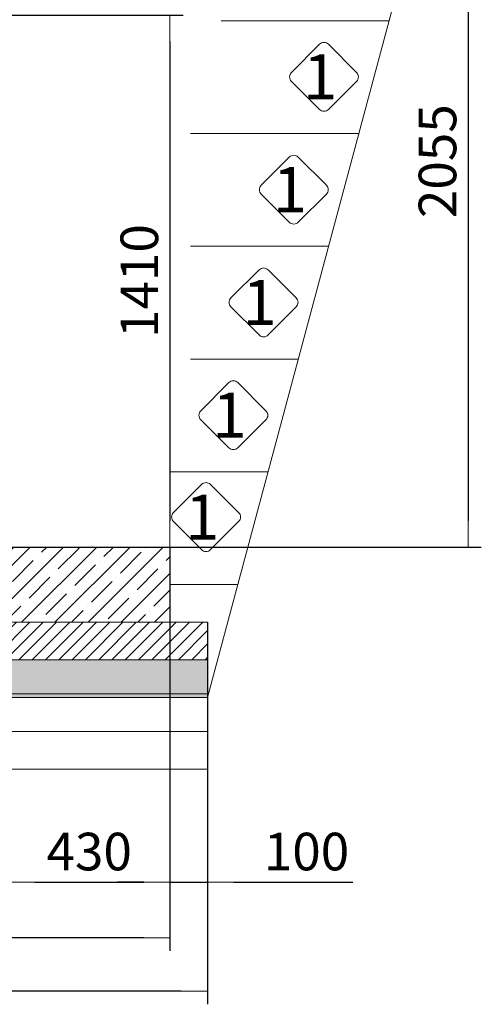
# Model space of a CAD drawing. Units: millimetres. Extents: x 1397 to 10040, y 1808 to 11226.
# Drawn here: x 8690 to 9918, y 5774 to 8393 of the extents above; entities that cross this region are included whole.
import ezdxf
from ezdxf.enums import TextEntityAlignment as Align

# ---------------------------------------------------------------- set-up
doc = ezdxf.new("R2010")
doc.units = ezdxf.units.MM
for name, color, linetype, lineweight in [('Beton', 253, 'Continuous', 5), ('DIMENSIONS', 240, 'Continuous', 5), ('GROUND', 53, 'Continuous', 5), ('HATCH', 8, 'Continuous', 5), ('TEXT', 2, 'Continuous', 5)]:
    doc.layers.add(name, color=color, linetype=linetype, lineweight=lineweight)
doc.styles.add('PipeLifeTextStyle', font='romans.shx')
doc.styles.add('SEACAD_Arial', font='arial.ttf')
doc.dimstyles.new('ECO', dxfattribs={"dimtxt": 200, "dimasz": 140, "dimexe": 70, "dimexo": 0, "dimgap": 35, "dimtad": 1, "dimdec": 0, "dimrnd": 10, "dimtxsty": 'SEACAD_Arial', "dimblk1": '_SE_FILLED', "dimblk2": '_SE_FILLED', "dimsah": 1, "dimcen": 70, "dimclrt": 2, "dimadec": 0, "dimazin": 0, "dimtfac": 0.5, "dimtdec": 0, "dimtmove": 0, "dimatfit": 3, "dimfxl": 1, "dimarcsym": 0})

# ---------------------------------------------------------------- blocks, each defined once
blk = doc.blocks.new('_SE_FILLED')
at = {"color": 0}
blk.add_line((0, 0), (-1, 0), dxfattribs=at)
blk.add_solid([(0, 0), (-1, -0.1665), (-1, 0.1665), (0, 0)], dxfattribs=at)
blk = doc.blocks.new('*D130')
at = {"layer": 'DIMENSIONS', "color": 0, "lineweight": -2, "transparency": 16777216}
for p, q in [((8659.7, 7257.6), (8659.7, 6063.7)), ((9089.6, 6990.4), (9089.6, 6063.7)), ((8729.7, 6098.7), (9019.6, 6098.7))]:
    blk.add_line(p, q, dxfattribs=at)
at = {"layer": 'DIMENSIONS', "color": 0, "lineweight": -2, "transparency": 16777216, "xscale": 70, "yscale": 70, "zscale": 70, "rotation": 180}
blk.add_blockref('_SE_FILLED', (8659.7, 6098.7), dxfattribs=at)
at = {"layer": 'DIMENSIONS', "color": 0, "lineweight": -2, "transparency": 16777216, "xscale": 70, "yscale": 70, "zscale": 70}
blk.add_blockref('_SE_FILLED', (9089.6, 6098.7), dxfattribs=at)
at = {"layer": 'DIMENSIONS', "color": 2, "transparency": 16777216, "insert": (8874.7, 6167.3), "char_height": 100, "attachment_point": 5, "style": 'SEACAD_Arial'}
blk.add_mtext('430', dxfattribs=at)
blk = doc.blocks.new('*D133')
at = {"layer": 'DIMENSIONS', "color": 0, "lineweight": -2, "transparency": 16777216}
for p, q in [((9089.6, 6790.4), (9089.6, 6063.7)), ((9189.6, 6790.4), (9189.6, 6063.7)), ((9019.6, 6098.7), (8949.6, 6098.7)), ((9089.6, 6098.7), (9189.6, 6098.7)), ((9259.6, 6098.7), (9575.8, 6098.7))]:
    blk.add_line(p, q, dxfattribs=at)
at = {"layer": 'DIMENSIONS', "color": 0, "lineweight": -2, "transparency": 16777216, "xscale": 70, "yscale": 70, "zscale": 70}
blk.add_blockref('_SE_FILLED', (9089.6, 6098.7), dxfattribs=at)
at = {"layer": 'DIMENSIONS', "color": 0, "lineweight": -2, "transparency": 16777216, "xscale": 70, "yscale": 70, "zscale": 70, "rotation": 180}
blk.add_blockref('_SE_FILLED', (9189.6, 6098.7), dxfattribs=at)
at = {"layer": 'DIMENSIONS', "color": 2, "transparency": 16777216, "insert": (9452.7, 6167.3), "char_height": 100, "attachment_point": 5, "style": 'SEACAD_Arial'}
blk.add_mtext('100', dxfattribs=at)
blk = doc.blocks.new('*D107')
at = {"layer": 'DIMENSIONS', "color": 0, "lineweight": -2, "transparency": 16777216}
for p, q in [((7089.6, 6990.4), (7089.6, 5916)), ((9089.6, 6990.4), (9089.6, 5916)), ((9019.6, 5951), (7159.6, 5951))]:
    blk.add_line(p, q, dxfattribs=at)
at = {"layer": 'DIMENSIONS', "color": 0, "lineweight": -2, "transparency": 16777216, "xscale": 70, "yscale": 70, "zscale": 70, "rotation": 180}
blk.add_blockref('_SE_FILLED', (7089.6, 5951), dxfattribs=at)
at = {"layer": 'DIMENSIONS', "color": 0, "lineweight": -2, "transparency": 16777216, "xscale": 70, "yscale": 70, "zscale": 70}
blk.add_blockref('_SE_FILLED', (9089.6, 5951), dxfattribs=at)
at = {"layer": 'DIMENSIONS', "color": 2, "transparency": 16777216, "insert": (8089.6, 6019.5), "char_height": 100, "attachment_point": 5, "style": 'SEACAD_Arial'}
blk.add_mtext('2000', dxfattribs=at)
blk = doc.blocks.new('*D108')
at = {"layer": 'DIMENSIONS', "color": 0, "lineweight": -2, "transparency": 16777216}
for p, q in [((6989.6, 6790.4), (6989.6, 5773.9)), ((9189.6, 6790.4), (9189.6, 5773.9)), ((9119.6, 5808.9), (7059.6, 5808.9))]:
    blk.add_line(p, q, dxfattribs=at)
at = {"layer": 'DIMENSIONS', "color": 0, "lineweight": -2, "transparency": 16777216, "xscale": 70, "yscale": 70, "zscale": 70, "rotation": 180}
blk.add_blockref('_SE_FILLED', (6989.6, 5808.9), dxfattribs=at)
at = {"layer": 'DIMENSIONS', "color": 0, "lineweight": -2, "transparency": 16777216, "xscale": 70, "yscale": 70, "zscale": 70}
blk.add_blockref('_SE_FILLED', (9189.6, 5808.9), dxfattribs=at)
at = {"layer": 'DIMENSIONS', "color": 2, "transparency": 16777216, "insert": (8089.6, 5877.5), "char_height": 100, "attachment_point": 5, "style": 'SEACAD_Arial'}
blk.add_mtext('2200', dxfattribs=at)
blk = doc.blocks.new('*D126')
at = {"layer": 'DIMENSIONS', "color": 0, "lineweight": -2, "transparency": 16777216}
for p, q in [((9192.5, 9043.2), (9917.6, 9043.2)), ((9882.6, 8973.2), (9882.6, 7060.4)), ((9089.6, 6990.4), (9917.6, 6990.4))]:
    blk.add_line(p, q, dxfattribs=at)
at = {"layer": 'DIMENSIONS', "color": 0, "lineweight": -2, "transparency": 16777216, "xscale": 70, "yscale": 70, "zscale": 70}
for p, rotation in [((9882.6, 9043.2), 90), ((9882.6, 6990.4), 270)]:
    blk.add_blockref('_SE_FILLED', p, dxfattribs=dict(at, rotation=rotation))
at = {"layer": 'DIMENSIONS', "color": 2, "transparency": 16777216, "insert": (9814, 8016.8), "char_height": 100, "attachment_point": 5, "rotation": 90, "style": 'SEACAD_Arial'}
blk.add_mtext('2055', dxfattribs=at)
blk = doc.blocks.new('*D97')
at = {"layer": 'DIMENSIONS', "color": 0, "lineweight": -2, "transparency": 16777216}
for p, q in [((8089.6, 8405.4), (9124.6, 8405.4)), ((9089.6, 8335.4), (9089.6, 7060.4)), ((8659.7, 6990.4), (9124.6, 6990.4))]:
    blk.add_line(p, q, dxfattribs=at)
at = {"layer": 'DIMENSIONS', "color": 0, "lineweight": -2, "transparency": 16777216, "xscale": 70, "yscale": 70, "zscale": 70}
for p, rotation in [((9089.6, 8405.4), 90), ((9089.6, 6990.4), 270)]:
    blk.add_blockref('_SE_FILLED', p, dxfattribs=dict(at, rotation=rotation))
at = {"layer": 'DIMENSIONS', "color": 2, "transparency": 16777216, "insert": (9021, 7697.9), "char_height": 100, "attachment_point": 5, "rotation": 90, "style": 'SEACAD_Arial'}
blk.add_mtext('1410', dxfattribs=at)

msp = doc.modelspace()

# ---------------------------------------------------------------- hatches: boundary and pattern name
at = {"layer": 'HATCH'}
h = msp.add_hatch(dxfattribs=at)
h.set_pattern_fill('ANSI35', color=256, scale=250)
h.set_pattern_definition([(45, (-404191.16, -502173.8), (-44.194174, 44.194174), []), (45, (-404146.964, -502173.8), (-44.194174, 44.194174), [78.125, -15.625, 0, -15.625])])
h.paths.add_polyline_path([(9089.6, 6990.4), (9089.6, 6790.4), (7089.6, 6790.4), (7089.6, 6990.4)])
h = msp.add_hatch(dxfattribs=at)
h.set_pattern_fill('ANSI31', color=256, scale=200)
h.set_pattern_definition([(45, (-404191.158, -502142.962), (-17.6776695, 17.6776695), [])])
h.paths.add_polyline_path([(9189.6, 6790.4), (9189.6, 6690.4), (6989.6, 6690.4), (6989.6, 6790.4)])
h = msp.add_hatch(dxfattribs=at)
h.set_pattern_fill('AR-SAND', color=256, scale=25)
h.set_pattern_definition([(37.5, (-404191.16, -502112.1), (-1.574834, 48.1705942), [0, -38, 0, -42.5, 0, -40.625]), (7.5, (-404191.16, -502112.1), (44.2444176, 70.5536516), [0, -20.5, 0, -34.25, 0, -13.125]), (327.5, (-404221.91, -502112.1), (77.8535465, 0.1414763), [0, -12.5, 0, -45, 0, -58.75]), (317.5, (-404221.91, -502112.1), (75.153165, 21.941889), [0, -6.25, 0, -29.5, 0, -33.75])])
h.paths.add_polyline_path([(9189.6, 6690.4), (9189.6, 6590.4), (6989.6, 6590.4), (6989.6, 6690.4)])

# ---------------------------------------------------------------- linework, layer by layer
at = {"layer": 'Beton'}
for points in [[(9089.6, 6990.4), (9089.6, 6790.4), (7089.6, 6790.4), (7089.6, 6990.4)], [(9189.6, 6790.4), (9189.6, 6690.4), (6989.6, 6690.4), (6989.6, 6790.4)], [(9189.6, 6690.4), (9189.6, 6590.4), (6989.6, 6590.4), (6989.6, 6690.4)], [(6989.6, 6499.8), (9189.6, 6499.8), (9189.6, 6599.8), (6989.6, 6599.8)], [(6989.6, 6399.8), (9189.6, 6399.8), (9189.6, 6499.8), (6989.6, 6499.8)]]:
    msp.add_lwpolyline(points, close=True, dxfattribs=at)
at = {"layer": 'GROUND'}
for p, q in [((9189.6, 6590.4), (9846.8, 9043.2)), ((9672.5, 8390.4), (9225.5, 8390.4)), ((9591.5, 8090.4), (9144.5, 8090.4)), ((9511.1, 7790.4), (9144.5, 7790.4)), ((9430.7, 7490.4), (9144.5, 7490.4)), ((9350.4, 7190.4), (9089.6, 7190.4)), ((9270, 6890.4), (9089.6, 6890.4))]:
    msp.add_line(p, q, dxfattribs=at)
at = {"layer": 'TEXT'}
for points in [[(9585.9, 8253), (9511.2, 8327.7, 0.414214), (9487.3, 8327.7), (9412.6, 8253, 0.414214), (9412.6, 8229.1), (9487.3, 8154.4, 0.414214), (9511.2, 8154.4), (9585.9, 8229.1, 0.414214)], [(9505.6, 7953), (9430.8, 8027.7, 0.414214), (9406.9, 8027.7), (9332.2, 7953, 0.414214), (9332.2, 7929.1), (9406.9, 7854.4, 0.414214), (9430.8, 7854.4), (9505.6, 7929.1, 0.414214)], [(9425.2, 7653), (9350.4, 7727.7, 0.414214), (9326.6, 7727.7), (9251.8, 7653, 0.414214), (9251.8, 7629.1), (9326.6, 7554.4, 0.414214), (9350.4, 7554.4), (9425.2, 7629.1, 0.414214)], [(9344.8, 7353), (9270, 7427.7, 0.414214), (9246.2, 7427.7), (9171.4, 7353, 0.414214), (9171.4, 7329.1), (9246.2, 7254.4, 0.414214), (9270, 7254.4), (9344.8, 7329.1, 0.414214)], [(9272.2, 7082), (9197.4, 7156.8, 0.414214), (9173.6, 7156.8), (9098.8, 7082, 0.414214), (9098.8, 7058.1), (9173.6, 6983.4, 0.414214), (9197.4, 6983.4), (9272.2, 7058.1, 0.414214)]]:
    msp.add_lwpolyline(points, format="xyb", close=True, dxfattribs=at)

# ---------------------------------------------------------------- texts
at = {"layer": 'TEXT', "style": 'PipeLifeTextStyle'}
for p in [(9489, 8241.1), (9408.6, 7941.1), (9328.2, 7641.1), (9247.8, 7341.1), (9175.4, 7069.8)]:
    msp.add_text('1', height=120, dxfattribs=at).set_placement(p, align=Align.MIDDLE_CENTER)

# ---------------------------------------------------------------- dimensions: what is measured, and where the dimension line sits
at = {"layer": 'DIMENSIONS'}
for base, p1, p2, override, picture, middle in [((9882.6, 6990.4), (9192.5, 9043.2), (9089.6, 6990.4), {"dimscale": 0.5, "dimrnd": 5}, '*D126', (9814, 8016.8)), ((9089.6, 6990.4), (8089.6, 8405.4), (8659.7, 6990.4), {"dimscale": 0.5}, '*D97', (9021, 7697.9))]:
    dim = msp.add_linear_dim(base=base, p1=p1, p2=p2, angle=90, dimstyle='ECO', override=override, dxfattribs=at)
    dim.commit()
    dim.dimension.update_dxf_attribs({"geometry": picture, "text_midpoint": middle})
for base, p1, p2, picture, middle in [((9089.6, 6098.7), (8659.7, 7257.6), (9089.6, 6990.4), '*D130', (8874.7, 6167.3)), ((7089.6, 5951), (9089.6, 6990.4), (7089.6, 6990.4), '*D107', (8089.6, 6019.5)), ((6989.6, 5808.9), (9189.6, 6790.4), (6989.6, 6790.4), '*D108', (8089.6, 5877.5)), ((9189.6, 6098.7), (9089.6, 6790.4), (9189.6, 6790.4), '*D133', (9452.7, 6167.3))]:
    dim = msp.add_linear_dim(base=base, p1=p1, p2=p2, dimstyle='ECO', override={"dimscale": 0.5, "dimrnd": 5}, dxfattribs=at)
    dim.commit()
    dim.dimension.update_dxf_attribs({"geometry": picture, "text_midpoint": middle})

doc.saveas('drawing.dxf')
